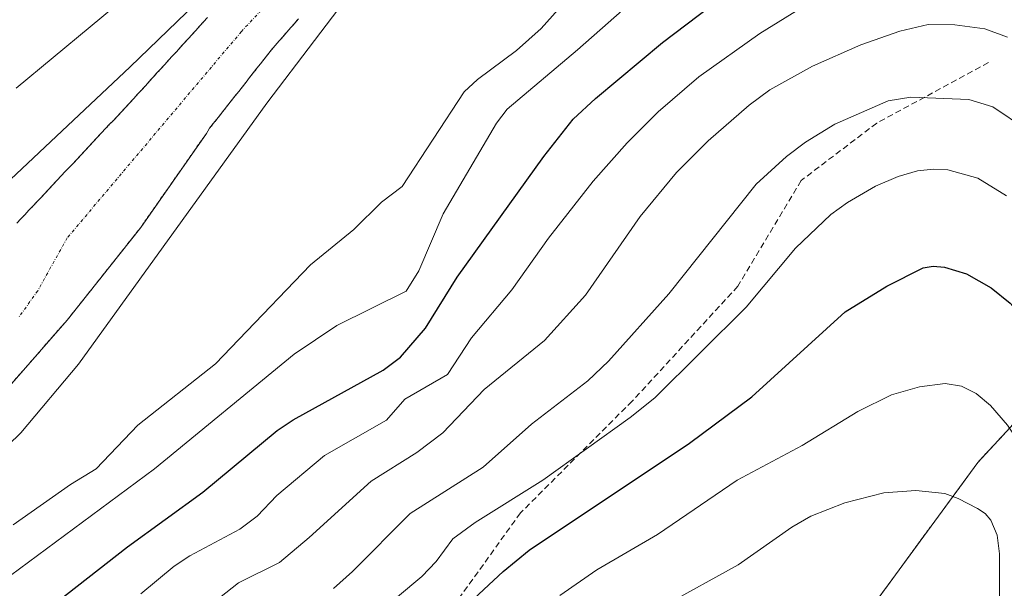
# Model space of a CAD drawing. Units: metres. Extents: x 647735 to 651182, y 4760099 to 4762486.
# Drawn here: x 649048 to 649211, y 4760730 to 4760824 of the extents above; entities that cross this region are included whole.
import ezdxf

# ---------------------------------------------------------------- set-up
doc = ezdxf.new("R2010")
doc.units = ezdxf.units.M
doc.header["$MEASUREMENT"] = 0
for name, pattern in [('TRAZO_Y_PUNTO', [1, 0.5, -0.25, 0, -0.25]), ('TRAZOS', [0.75, 0.5, -0.25]), ('TRAZOSX2', [1.5, 1, -0.5])]:
    doc.linetypes.add(name, pattern=pattern)
for name, color, linetype, lineweight in [('Arbolado forestal', 92, 'TRAZOS', 0), ('Arbolado forestal CxS', 92, 'Continuous', 0), ('Corriente natural Cxs', 5, 'Continuous', 13), ('Corriente natural eje', 5, 'TRAZO_Y_PUNTO', 0), ('Corriente natural superficial', 5, 'Continuous', 13), ('Curva de nivel maestra', 36, 'Continuous', 30), ('Curva de nivel normal', 36, 'Continuous', 0), ('Senda', 19, 'TRAZOSX2', 0), ('Suelo desnudo', 252, 'Continuous', 0), ('Suelo desnudo CxS', 43, 'Continuous', 0)]:
    doc.layers.add(name, color=color, linetype=linetype, lineweight=lineweight)

# ---------------------------------------------------------------- blocks, each defined once
blk = doc.blocks.new('*U152')
at = {"layer": 'Arbolado forestal CxS', "color": 92, "linetype": 'Continuous', "lineweight": 0}
for points in [[(649249.61, 4760797.04, 771.61), (649206.59, 4760750.58, 807.61), (649168.72, 4760698.95, 820.94)], [(649040.47, 4760756.67, 759.76), (649055.82, 4760774.14, 759.87), (649067.99, 4760789.48, 760.13), (649078.87, 4760805.03, 759.99), (649079.4, 4760805.88, 760), (649080, 4760806.64, 760), (649080.6, 4760807.4, 759.98), (649081.21, 4760808.17, 759.94), (649081.81, 4760808.93, 759.94), (649082.41, 4760809.69, 759.98), (649083.01, 4760810.45, 760), (649083.61, 4760811.22, 760), (649084.21, 4760811.98, 759.98), (649084.82, 4760812.74, 759.95), (649085.42, 4760813.5, 759.9), (649086.02, 4760814.27, 759.89), (649086.62, 4760815.03, 759.88), (649087.22, 4760815.79, 759.91), (649087.82, 4760816.55, 759.91), (649088.43, 4760817.32, 759.87), (649089.03, 4760818.08, 759.8), (649089.63, 4760818.84, 759.74), (649090.27, 4760819.58, 759.74), (649090.91, 4760820.32, 759.73), (649091.55, 4760821.05, 759.73), (649092.2, 4760821.79, 759.77), (649092.84, 4760822.53, 759.78), (649093.48, 4760823.27, 759.77), (649094.12, 4760824, 759.77)]]:
    blk.add_polyline3d(points, dxfattribs=at)
blk = doc.blocks.new('*U153')
at = {"layer": 'Arbolado forestal CxS', "color": 92, "linetype": 'Continuous', "lineweight": 0}
blk.add_polyline3d([(649079.03, 4760824.17, 759.99), (649078.39, 4760823.46, 759.94), (649077.74, 4760822.76, 759.93), (649077.1, 4760822.05, 759.92), (649076.46, 4760821.35, 759.91), (649075.82, 4760820.65, 759.93), (649075.17, 4760819.94, 759.93), (649074.53, 4760819.24, 759.9), (649073.89, 4760818.54, 759.86), (649073.25, 4760817.83, 759.85), (649072.6, 4760817.13, 759.84), (649071.96, 4760816.42, 759.83), (649071.32, 4760815.72, 759.83), (649070.68, 4760815.02, 759.87), (649070.03, 4760814.31, 759.91), (649069.39, 4760813.61, 759.95), (649068.75, 4760812.91, 759.97), (649068.11, 4760812.2, 759.97), (649067.46, 4760811.5, 759.97), (649066.82, 4760810.79, 759.94), (649066.18, 4760810.09, 759.92), (649065.51, 4760809.38, 759.91), (649064.84, 4760808.67, 759.89), (649064.18, 4760807.95, 759.92), (649063.51, 4760807.24, 759.97), (649062.84, 4760806.53, 760.01), (649062.17, 4760805.82, 760.05), (649061.5, 4760805.11, 760.09), (649060.83, 4760804.4, 760.11), (649060.17, 4760803.68, 760.1), (649059.5, 4760802.97, 760.07), (649058.83, 4760802.26, 760.03), (649058.16, 4760801.55, 760), (649057.49, 4760800.84, 759.98), (649056.83, 4760800.12, 759.95), (649056.16, 4760799.41, 759.94), (649055.49, 4760798.7, 759.91), (649054.82, 4760797.99, 759.87), (649054.15, 4760797.28, 759.85), (649053.48, 4760796.57, 759.82), (649052.82, 4760795.85, 759.79), (649052.15, 4760795.14, 759.76), (649051.48, 4760794.43, 759.73), (649050.81, 4760793.72, 759.73), (649050.14, 4760793.01, 759.74), (649049.47, 4760792.3, 759.75), (649048.81, 4760791.58, 759.76), (649048.14, 4760790.87, 759.77), (649047.47, 4760790.16, 759.78)], dxfattribs=at)

msp = doc.modelspace()

# ---------------------------------------------------------------- linework, layer by layer
at = {"layer": 'Arbolado forestal', "color": 92, "linetype": 'TRAZOS', "lineweight": 0}
for points in [[(649094.12, 4760824, 759.77), (649093.48, 4760823.27, 759.77), (649092.84, 4760822.53, 759.78), (649092.2, 4760821.79, 759.77), (649091.55, 4760821.05, 759.73), (649090.91, 4760820.32, 759.73), (649090.27, 4760819.58, 759.74), (649089.63, 4760818.84, 759.74), (649089.03, 4760818.08, 759.8), (649088.43, 4760817.32, 759.87), (649087.82, 4760816.55, 759.91), (649087.22, 4760815.79, 759.91), (649086.62, 4760815.03, 759.88), (649086.02, 4760814.27, 759.89), (649085.42, 4760813.5, 759.9), (649084.82, 4760812.74, 759.95), (649084.21, 4760811.98, 759.98), (649083.61, 4760811.22, 760), (649083.01, 4760810.45, 760), (649082.41, 4760809.69, 759.98), (649081.81, 4760808.93, 759.94), (649081.21, 4760808.17, 759.94), (649080.6, 4760807.4, 759.98), (649080, 4760806.64, 760), (649079.4, 4760805.88, 760), (649078.87, 4760805.03, 759.99), (649067.99, 4760789.48, 760.13), (649055.82, 4760774.14, 759.87), (649040.47, 4760756.67, 759.76)], [(649047.47, 4760790.16, 759.78), (649048.14, 4760790.87, 759.77), (649048.81, 4760791.58, 759.76), (649049.47, 4760792.3, 759.75), (649050.14, 4760793.01, 759.74), (649050.81, 4760793.72, 759.73), (649051.48, 4760794.43, 759.73), (649052.15, 4760795.14, 759.76), (649052.82, 4760795.85, 759.79), (649053.48, 4760796.57, 759.82), (649054.15, 4760797.28, 759.85), (649054.82, 4760797.99, 759.87), (649055.49, 4760798.7, 759.91), (649056.16, 4760799.41, 759.94), (649056.83, 4760800.12, 759.95), (649057.49, 4760800.84, 759.98), (649058.16, 4760801.55, 760), (649058.83, 4760802.26, 760.03), (649059.5, 4760802.97, 760.07), (649060.17, 4760803.68, 760.1), (649060.83, 4760804.4, 760.11), (649061.5, 4760805.11, 760.09), (649062.17, 4760805.82, 760.05), (649062.84, 4760806.53, 760.01), (649063.51, 4760807.24, 759.97), (649064.18, 4760807.95, 759.92), (649064.84, 4760808.67, 759.89), (649065.51, 4760809.38, 759.91), (649066.18, 4760810.09, 759.92), (649066.82, 4760810.79, 759.94), (649067.46, 4760811.5, 759.97), (649068.11, 4760812.2, 759.97), (649068.75, 4760812.91, 759.97), (649069.39, 4760813.61, 759.95), (649070.03, 4760814.31, 759.91), (649070.68, 4760815.02, 759.87), (649071.32, 4760815.72, 759.83), (649071.96, 4760816.42, 759.83), (649072.6, 4760817.13, 759.84), (649073.25, 4760817.83, 759.85), (649073.89, 4760818.54, 759.86), (649074.53, 4760819.24, 759.9), (649075.17, 4760819.94, 759.93), (649075.82, 4760820.65, 759.93), (649076.46, 4760821.35, 759.91), (649077.1, 4760822.05, 759.92), (649077.74, 4760822.76, 759.93), (649078.39, 4760823.46, 759.94), (649079.03, 4760824.17, 759.99)], [(649148.8, 4760128.46, 945.1), (649139.46, 4760148.24, 942.76), (649125.69, 4760225.68, 926.81), (649120.53, 4760275.59, 920.07), (649149.79, 4760340.99, 892), (649177.32, 4760392.62, 873.31), (649170.44, 4760451.13, 874.59), (649153.23, 4760526.85, 854.95), (649148.07, 4760585.36, 837.47), (649148.07, 4760647.32, 832.09), (649168.72, 4760698.95, 820.94), (649206.59, 4760750.58, 807.61), (649249.61, 4760797.04, 771.61), (649258.68, 4760804.98, 761.47)]]:
    msp.add_polyline3d(points, dxfattribs=at)
at = {"layer": 'Arbolado forestal CxS', "color": 92, "linetype": 'Continuous', "lineweight": 0}
msp.add_polyline3d([(649168.72, 4760698.95, 820.94), (649206.59, 4760750.58, 807.61), (649249.61, 4760797.04, 771.61)], dxfattribs=at)
at = {"layer": 'Corriente natural Cxs', "color": 5, "linetype": 'Continuous', "lineweight": 13}
for points in [[(649094.12, 4760824, 759.77), (649093.48, 4760823.27, 759.77), (649092.84, 4760822.53, 759.78), (649092.2, 4760821.79, 759.77), (649091.55, 4760821.05, 759.73), (649090.91, 4760820.32, 759.73), (649090.27, 4760819.58, 759.74), (649089.63, 4760818.84, 759.74), (649089.03, 4760818.08, 759.8), (649088.43, 4760817.32, 759.87), (649087.82, 4760816.55, 759.91), (649087.22, 4760815.79, 759.91), (649086.62, 4760815.03, 759.88), (649086.02, 4760814.27, 759.89), (649085.42, 4760813.5, 759.9), (649084.82, 4760812.74, 759.95), (649084.21, 4760811.98, 759.98), (649083.61, 4760811.22, 760), (649083.01, 4760810.45, 760), (649082.41, 4760809.69, 759.98), (649081.81, 4760808.93, 759.94), (649081.21, 4760808.17, 759.94), (649080.6, 4760807.4, 759.98), (649080, 4760806.64, 760), (649079.4, 4760805.88, 760), (649078.87, 4760805.03, 759.99), (649067.99, 4760789.48, 760.13), (649055.82, 4760774.14, 759.87), (649040.47, 4760756.67, 759.76)], [(649047.47, 4760790.16, 759.78), (649048.14, 4760790.87, 759.77), (649048.81, 4760791.58, 759.76), (649049.47, 4760792.3, 759.75), (649050.14, 4760793.01, 759.74), (649050.81, 4760793.72, 759.73), (649051.48, 4760794.43, 759.73), (649052.15, 4760795.14, 759.76), (649052.82, 4760795.85, 759.79), (649053.48, 4760796.57, 759.82), (649054.15, 4760797.28, 759.85), (649054.82, 4760797.99, 759.87), (649055.49, 4760798.7, 759.91), (649056.16, 4760799.41, 759.94), (649056.83, 4760800.12, 759.95), (649057.49, 4760800.84, 759.98), (649058.16, 4760801.55, 760), (649058.83, 4760802.26, 760.03), (649059.5, 4760802.97, 760.07), (649060.17, 4760803.68, 760.1), (649060.83, 4760804.4, 760.11), (649061.5, 4760805.11, 760.09), (649062.17, 4760805.82, 760.05), (649062.84, 4760806.53, 760.01), (649063.51, 4760807.24, 759.97), (649064.18, 4760807.95, 759.92), (649064.84, 4760808.67, 759.89), (649065.51, 4760809.38, 759.91), (649066.18, 4760810.09, 759.92), (649066.82, 4760810.79, 759.94), (649067.46, 4760811.5, 759.97), (649068.11, 4760812.2, 759.97), (649068.75, 4760812.91, 759.97), (649069.39, 4760813.61, 759.95), (649070.03, 4760814.31, 759.91), (649070.68, 4760815.02, 759.87), (649071.32, 4760815.72, 759.83), (649071.96, 4760816.42, 759.83), (649072.6, 4760817.13, 759.84), (649073.25, 4760817.83, 759.85), (649073.89, 4760818.54, 759.86), (649074.53, 4760819.24, 759.9), (649075.17, 4760819.94, 759.93), (649075.82, 4760820.65, 759.93), (649076.46, 4760821.35, 759.91), (649077.1, 4760822.05, 759.92), (649077.74, 4760822.76, 759.93), (649078.39, 4760823.46, 759.94), (649079.03, 4760824.17, 759.99)]]:
    msp.add_polyline3d(points, dxfattribs=at)
at = {"layer": 'Corriente natural eje', "color": 5, "linetype": 'TRAZO_Y_PUNTO', "lineweight": 0}
msp.add_polyline3d([(649215.99, 4760880.33, 760.97), (649208.7, 4760883.37, 760.91), (649203.68, 4760885.04, 761.04), (649197.34, 4760886.77, 761.11), (649187.36, 4760888.91, 760.85), (649179.73, 4760890.13, 760.78), (649171.1, 4760891.03, 760.72), (649162.97, 4760891.09, 760.67), (649155.74, 4760889.94, 760.58), (649152.16, 4760888.72, 760.52), (649137.72, 4760878.2, 760.23), (649125.73, 4760866.49, 760.08), (649100.71, 4760839.08, 759.78), (649084.65, 4760821.86, 759.76), (649055.81, 4760787.73, 759.64), (649050.93, 4760778.99, 759.59), (649047.86, 4760774.69, 759.56)], dxfattribs=at)
at = {"layer": 'Corriente natural superficial', "color": 5, "linetype": 'Continuous', "lineweight": 13}
for points in [[(649094.12, 4760824, 759.77), (649093.48, 4760823.27, 759.77), (649092.84, 4760822.53, 759.78), (649092.2, 4760821.79, 759.77), (649091.55, 4760821.05, 759.73), (649090.91, 4760820.32, 759.73), (649090.27, 4760819.58, 759.74), (649089.63, 4760818.84, 759.74), (649089.03, 4760818.08, 759.8), (649088.43, 4760817.32, 759.87), (649087.82, 4760816.55, 759.91), (649087.22, 4760815.79, 759.91), (649086.62, 4760815.03, 759.88), (649086.02, 4760814.27, 759.89), (649085.42, 4760813.5, 759.9), (649084.82, 4760812.74, 759.95), (649084.21, 4760811.98, 759.98), (649083.61, 4760811.22, 760), (649083.01, 4760810.45, 760), (649082.41, 4760809.69, 759.98), (649081.81, 4760808.93, 759.94), (649081.21, 4760808.17, 759.94), (649080.6, 4760807.4, 759.98), (649080, 4760806.64, 760), (649079.4, 4760805.88, 760), (649078.87, 4760805.03, 759.99), (649067.99, 4760789.48, 760.13), (649055.82, 4760774.14, 759.87), (649040.47, 4760756.67, 759.76)], [(649047.47, 4760790.16, 759.78), (649048.14, 4760790.87, 759.77), (649048.81, 4760791.58, 759.76), (649049.47, 4760792.3, 759.75), (649050.14, 4760793.01, 759.74), (649050.81, 4760793.72, 759.73), (649051.48, 4760794.43, 759.73), (649052.15, 4760795.14, 759.76), (649052.82, 4760795.85, 759.79), (649053.48, 4760796.57, 759.82), (649054.15, 4760797.28, 759.85), (649054.82, 4760797.99, 759.87), (649055.49, 4760798.7, 759.91), (649056.16, 4760799.41, 759.94), (649056.83, 4760800.12, 759.95), (649057.49, 4760800.84, 759.98), (649058.16, 4760801.55, 760), (649058.83, 4760802.26, 760.03), (649059.5, 4760802.97, 760.07), (649060.17, 4760803.68, 760.1), (649060.83, 4760804.4, 760.11), (649061.5, 4760805.11, 760.09), (649062.17, 4760805.82, 760.05), (649062.84, 4760806.53, 760.01), (649063.51, 4760807.24, 759.97), (649064.18, 4760807.95, 759.92), (649064.84, 4760808.67, 759.89), (649065.51, 4760809.38, 759.91), (649066.18, 4760810.09, 759.92), (649066.82, 4760810.79, 759.94), (649067.46, 4760811.5, 759.97), (649068.11, 4760812.2, 759.97), (649068.75, 4760812.91, 759.97), (649069.39, 4760813.61, 759.95), (649070.03, 4760814.31, 759.91), (649070.68, 4760815.02, 759.87), (649071.32, 4760815.72, 759.83), (649071.96, 4760816.42, 759.83), (649072.6, 4760817.13, 759.84), (649073.25, 4760817.83, 759.85), (649073.89, 4760818.54, 759.86), (649074.53, 4760819.24, 759.9), (649075.17, 4760819.94, 759.93), (649075.82, 4760820.65, 759.93), (649076.46, 4760821.35, 759.91), (649077.1, 4760822.05, 759.92), (649077.74, 4760822.76, 759.93), (649078.39, 4760823.46, 759.94), (649079.03, 4760824.17, 759.99)]]:
    msp.add_polyline3d(points, dxfattribs=at)
at = {"layer": 'Curva de nivel maestra', "color": 36, "linetype": 'Continuous', "lineweight": 30}
for points in [[(649050.88, 4760725.01, 775), (649065.81, 4760736.62, 775), (649078.26, 4760745.68, 775), (649090.58, 4760755.88, 775), (649093.24, 4760757.65, 775), (649108.11, 4760765.83, 775), (649110.99, 4760768, 775), (649115.12, 4760772.78, 775), (649120.36, 4760781.22, 775), (649134.74, 4760801.18, 775), (649139.61, 4760807.36, 775), (649143.27, 4760810.82, 775), (649154.36, 4760820.08, 775), (649170.09, 4760831.97, 775), (649176.01, 4760835.89, 775), (649180.62, 4760838.39, 775), (649186.59, 4760840.83, 775), (649191.52, 4760842.27, 775), (649195.95, 4760842.75, 775), (649201.55, 4760842.68, 775), (649207.87, 4760841.9, 775), (649211.99, 4760840.97, 775)], [(649114.3, 4760719.82, 800), (649128.02, 4760732.53, 800), (649132.32, 4760736.08, 800), (649158.86, 4760753.77, 800), (649169.2, 4760761.44, 800), (649184.63, 4760775.52, 800), (649191.54, 4760779.78, 800), (649197.55, 4760782.78, 800), (649199.19, 4760783.05, 800), (649201.07, 4760782.88, 800), (649204.7, 4760781.77, 800), (649208.79, 4760779.45, 800), (649211.94, 4760776.95, 800), (649215.25, 4760773.22, 800), (649218.76, 4760767.69, 800), (649228.03, 4760750.83, 800), (649229.71, 4760745.86, 800), (649229.9, 4760743.03, 800), (649229.45, 4760740.04, 800), (649227.11, 4760732, 800), (649224.79, 4760725.82, 800)]]:
    msp.add_polyline3d(points, dxfattribs=at)
at = {"layer": 'Curva de nivel normal', "color": 36, "linetype": 'Continuous', "lineweight": 0}
for points in [[(649047.37, 4760812.51, 765), (649065.75, 4760827.78, 765), (649087.04, 4760845.23, 765), (649098.68, 4760856.33, 765), (649108.4, 4760865.03, 765), (649113.79, 4760871.24, 765), (649116.82, 4760874.25, 765), (649122.26, 4760878.33, 765), (649124.85, 4760880.98, 765), (649131.42, 4760886.72, 765), (649143.35, 4760894.8, 765), (649153.65, 4760899.06, 765), (649165.66, 4760901.65, 765), (649170.12, 4760901.6, 765), (649181.64, 4760900.6, 765), (649195.02, 4760900.94, 765), (649206, 4760898.73, 765), (649208.82, 4760897.95, 765), (649217.1, 4760894.82, 765)], [(649003.32, 4760718.52, 760), (649037.51, 4760745.24, 760), (649048.12, 4760755.5, 760), (649057.68, 4760766.84, 760), (649088.86, 4760810.02, 760), (649112.56, 4760841.17, 760), (649114.31, 4760844.78, 760), (649114.71, 4760848.46, 760), (649113.91, 4760850.93, 760), (649112.02, 4760853.23, 760), (649109.38, 4760854.06, 760), (649106.53, 4760853.14, 760), (649094.21, 4760843.04, 760), (649066.24, 4760816.03, 760), (649021.93, 4760774.38, 760), (648970.43, 4760730.77, 760), (648949.36, 4760711.87, 760)], [(649044.96, 4760730.81, 770), (649070.29, 4760749.54, 770), (649093.4, 4760768.53, 770), (649100.46, 4760773.23, 770), (649111.96, 4760778.9, 770), (649114.06, 4760782.28, 770), (649118.06, 4760791.74, 770), (649126.88, 4760806.72, 770), (649128.64, 4760809.04, 770), (649140.33, 4760818.82, 770), (649160.65, 4760836.78, 770), (649168.11, 4760841.97, 770), (649173.14, 4760845.06, 770), (649181.7, 4760848.94, 770), (649186.99, 4760850.62, 770), (649190.59, 4760851.4, 770), (649194.18, 4760851.82, 770), (649201.99, 4760852.05, 770), (649205.3, 4760851.69, 770), (649211, 4760850.47, 770)], [(649138.05, 4760826.57, 765), (649134.32, 4760822.38, 765), (649130.22, 4760818.71, 765), (649123.74, 4760813.92, 765), (649121.55, 4760811.9, 765), (649111.3, 4760796.24, 765), (649107.85, 4760793.64, 765), (649103.28, 4760789.15, 765), (649096.09, 4760783.26, 765), (649084.26, 4760770.93, 765), (649080.35, 4760766.89, 765), (649067.49, 4760756.78, 765), (649060.62, 4760749.54, 765), (649056.35, 4760746.94, 765), (649046.85, 4760740.27, 765)], [(649068.01, 4760728.85, 780), (649073.55, 4760733.41, 780), (649076.1, 4760735.14, 780), (649084.39, 4760739.54, 780), (649087.25, 4760741.71, 780), (649090.55, 4760745.11, 780), (649098.41, 4760751.73, 780), (649108.7, 4760757.61, 780), (649111.73, 4760761.05, 780), (649118.79, 4760765.15, 780), (649122.76, 4760771.21, 780), (649129.42, 4760779.17, 780), (649135.51, 4760787.68, 780), (649142.9, 4760797.12, 780), (649148.51, 4760803.46, 780), (649153.66, 4760808.57, 780), (649160.38, 4760814.37, 780), (649170.48, 4760821.57, 780), (649180.77, 4760827.95, 780)], [(649076.84, 4760724.89, 785), (649084.15, 4760730.65, 785), (649090.98, 4760734.04, 785), (649095.89, 4760738.15, 785), (649106.14, 4760747.5, 785), (649113.72, 4760752.21, 785), (649118.04, 4760755.49, 785), (649124.86, 4760762.66, 785), (649134.85, 4760770.78, 785), (649141.61, 4760778.25, 785), (649150.68, 4760791.28, 785), (649156.68, 4760798.54, 785), (649161.95, 4760803.79, 785), (649168.73, 4760809.7, 785), (649172.14, 4760812.23, 785), (649179.21, 4760816.13, 785), (649187.24, 4760819.66, 785), (649193.7, 4760821.91, 785), (649198.38, 4760823.02, 785), (649202.78, 4760823, 785), (649207.77, 4760822.32, 785), (649211.54, 4760820.97, 785)], [(649099.89, 4760729.75, 790), (649103.07, 4760732.53, 790), (649112.59, 4760742.13, 790), (649124.69, 4760749.8, 790), (649132.69, 4760756.94, 790), (649142, 4760764.1, 790), (649145.44, 4760767.36, 790), (649155.43, 4760778.5, 790), (649169.92, 4760796.6, 790), (649174.93, 4760801.19, 790), (649178.06, 4760803.57, 790), (649182.92, 4760806.55, 790), (649191.77, 4760810.39, 790), (649195.5, 4760811.04, 790), (649205.11, 4760810.64, 790), (649209.06, 4760809.42, 790), (649214.68, 4760805.69, 790)], [(649106.46, 4760725, 795), (649114.54, 4760731.71, 795), (649116.9, 4760734.21, 795), (649119.65, 4760737.95, 795), (649123.38, 4760740.68, 795), (649134.56, 4760747.68, 795), (649149.05, 4760758.04, 795), (649153.1, 4760761.28, 795), (649168.22, 4760776.3, 795), (649176.43, 4760786.05, 795), (649182.28, 4760791.6, 795), (649185.03, 4760793.61, 795), (649189.68, 4760796.27, 795), (649193.4, 4760797.89, 795), (649196.61, 4760798.81, 795), (649199.27, 4760799.13, 795), (649201.65, 4760798.99, 795), (649206.58, 4760797.64, 795), (649211.33, 4760794.72, 795)], [(649216.1, 4760717, 805), (649219.62, 4760735.15, 805), (649220.1, 4760739.86, 805), (649219.94, 4760743.17, 805), (649218.74, 4760746.01, 805), (649211.49, 4760756.74, 805), (649208.69, 4760760.03, 805), (649206.33, 4760761.98, 805), (649203.91, 4760763.2, 805), (649201.17, 4760763.65, 805), (649196.97, 4760763.12, 805), (649192.32, 4760761.75, 805), (649186.72, 4760759.03, 805), (649177.5, 4760753.41, 805), (649166.75, 4760747.65, 805), (649153.55, 4760738.68, 805), (649143.49, 4760732.84, 805), (649137.4, 4760728.58, 805)], [(649154.71, 4760726.94, 810), (649166.89, 4760733.64, 810), (649175.81, 4760739.9, 810), (649178.93, 4760741.7, 810), (649184.56, 4760743.89, 810), (649191.04, 4760745.59, 810), (649196.31, 4760745.97, 810), (649201.15, 4760745.43, 810), (649203.37, 4760744.65, 810), (649206.56, 4760742.96, 810), (649207.81, 4760742.13, 810), (649208.76, 4760741.02, 810), (649209.8, 4760738.56, 810), (649210.21, 4760735.48, 810), (649210.21, 4760715.02, 810)]]:
    msp.add_polyline3d(points, dxfattribs=at)
at = {"layer": 'Senda', "color": 19, "linetype": 'TRAZOSX2', "lineweight": 0}
msp.add_polyline3d([(649208.36, 4760816.73, 786.81), (649189.86, 4760806.73, 790.92), (649177.36, 4760797.23, 791.74), (649166.86, 4760779.73, 793.28), (649149.36, 4760760.73, 793.51), (649130.86, 4760742.23, 795.97), (649115.36, 4760720.73, 799.56), (649110.36, 4760712.23, 801.88), (649104.36, 4760709.23, 802.74), (649081.86, 4760692.23, 804.1), (649061.36, 4760664.73, 808.99), (649052.36, 4760652.23, 811.11), (649033.36, 4760644.73, 806.66), (649020.36, 4760637.23, 804.65), (648991.86, 4760617.73, 809.96), (648944.36, 4760590.23, 812.3), (648930.36, 4760580.73, 811.65), (648913.36, 4760569.73, 810.84), (648886.36, 4760561.73, 807.82), (648846.86, 4760537.23, 807.26), (648815.36, 4760516.73, 805.84), (648768.36, 4760477.73, 807.18), (648719.36, 4760440.23, 803.88)], dxfattribs=at)
at = {"layer": 'Suelo desnudo', "color": 252, "linetype": 'Continuous', "lineweight": 0}
for points in [[(649094.12, 4760824, 759.77), (649093.48, 4760823.27, 759.77), (649092.84, 4760822.53, 759.78), (649092.2, 4760821.79, 759.77), (649091.55, 4760821.05, 759.73), (649090.91, 4760820.32, 759.73), (649090.27, 4760819.58, 759.74), (649089.63, 4760818.84, 759.74), (649089.03, 4760818.08, 759.8), (649088.43, 4760817.32, 759.87), (649087.82, 4760816.55, 759.91), (649087.22, 4760815.79, 759.91), (649086.62, 4760815.03, 759.88), (649086.02, 4760814.27, 759.89), (649085.42, 4760813.5, 759.9), (649084.82, 4760812.74, 759.95), (649084.21, 4760811.98, 759.98), (649083.61, 4760811.22, 760), (649083.01, 4760810.45, 760), (649082.41, 4760809.69, 759.98), (649081.81, 4760808.93, 759.94), (649081.21, 4760808.17, 759.94), (649080.6, 4760807.4, 759.98), (649080, 4760806.64, 760), (649079.4, 4760805.88, 760), (649078.87, 4760805.03, 759.99), (649067.99, 4760789.48, 760.13), (649055.82, 4760774.14, 759.87), (649040.47, 4760756.67, 759.76)], [(649047.47, 4760790.16, 759.78), (649048.14, 4760790.87, 759.77), (649048.81, 4760791.58, 759.76), (649049.47, 4760792.3, 759.75), (649050.14, 4760793.01, 759.74), (649050.81, 4760793.72, 759.73), (649051.48, 4760794.43, 759.73), (649052.15, 4760795.14, 759.76), (649052.82, 4760795.85, 759.79), (649053.48, 4760796.57, 759.82), (649054.15, 4760797.28, 759.85), (649054.82, 4760797.99, 759.87), (649055.49, 4760798.7, 759.91), (649056.16, 4760799.41, 759.94), (649056.83, 4760800.12, 759.95), (649057.49, 4760800.84, 759.98), (649058.16, 4760801.55, 760), (649058.83, 4760802.26, 760.03), (649059.5, 4760802.97, 760.07), (649060.17, 4760803.68, 760.1), (649060.83, 4760804.4, 760.11), (649061.5, 4760805.11, 760.09), (649062.17, 4760805.82, 760.05), (649062.84, 4760806.53, 760.01), (649063.51, 4760807.24, 759.97), (649064.18, 4760807.95, 759.92), (649064.84, 4760808.67, 759.89), (649065.51, 4760809.38, 759.91), (649066.18, 4760810.09, 759.92), (649066.82, 4760810.79, 759.94), (649067.46, 4760811.5, 759.97), (649068.11, 4760812.2, 759.97), (649068.75, 4760812.91, 759.97), (649069.39, 4760813.61, 759.95), (649070.03, 4760814.31, 759.91), (649070.68, 4760815.02, 759.87), (649071.32, 4760815.72, 759.83), (649071.96, 4760816.42, 759.83), (649072.6, 4760817.13, 759.84), (649073.25, 4760817.83, 759.85), (649073.89, 4760818.54, 759.86), (649074.53, 4760819.24, 759.9), (649075.17, 4760819.94, 759.93), (649075.82, 4760820.65, 759.93), (649076.46, 4760821.35, 759.91), (649077.1, 4760822.05, 759.92), (649077.74, 4760822.76, 759.93), (649078.39, 4760823.46, 759.94), (649079.03, 4760824.17, 759.99)]]:
    msp.add_polyline3d(points, dxfattribs=at)
at = {"layer": 'Suelo desnudo CxS', "color": 43, "linetype": 'Continuous', "lineweight": 0}
for points in [[(649094.12, 4760824, 759.77), (649093.48, 4760823.27, 759.77), (649092.84, 4760822.53, 759.78), (649092.2, 4760821.79, 759.77), (649091.55, 4760821.05, 759.73), (649090.91, 4760820.32, 759.73), (649090.27, 4760819.58, 759.74), (649089.63, 4760818.84, 759.74), (649089.03, 4760818.08, 759.8), (649088.43, 4760817.32, 759.87), (649087.82, 4760816.55, 759.91), (649087.22, 4760815.79, 759.91), (649086.62, 4760815.03, 759.88), (649086.02, 4760814.27, 759.89), (649085.42, 4760813.5, 759.9), (649084.82, 4760812.74, 759.95), (649084.21, 4760811.98, 759.98), (649083.61, 4760811.22, 760), (649083.01, 4760810.45, 760), (649082.41, 4760809.69, 759.98), (649081.81, 4760808.93, 759.94), (649081.21, 4760808.17, 759.94), (649080.6, 4760807.4, 759.98), (649080, 4760806.64, 760), (649079.4, 4760805.88, 760), (649078.87, 4760805.03, 759.99), (649067.99, 4760789.48, 760.13), (649055.82, 4760774.14, 759.87), (649040.47, 4760756.67, 759.76)], [(649047.47, 4760790.16, 759.78), (649048.14, 4760790.87, 759.77), (649048.81, 4760791.58, 759.76), (649049.47, 4760792.3, 759.75), (649050.14, 4760793.01, 759.74), (649050.81, 4760793.72, 759.73), (649051.48, 4760794.43, 759.73), (649052.15, 4760795.14, 759.76), (649052.82, 4760795.85, 759.79), (649053.48, 4760796.57, 759.82), (649054.15, 4760797.28, 759.85), (649054.82, 4760797.99, 759.87), (649055.49, 4760798.7, 759.91), (649056.16, 4760799.41, 759.94), (649056.83, 4760800.12, 759.95), (649057.49, 4760800.84, 759.98), (649058.16, 4760801.55, 760), (649058.83, 4760802.26, 760.03), (649059.5, 4760802.97, 760.07), (649060.17, 4760803.68, 760.1), (649060.83, 4760804.4, 760.11), (649061.5, 4760805.11, 760.09), (649062.17, 4760805.82, 760.05), (649062.84, 4760806.53, 760.01), (649063.51, 4760807.24, 759.97), (649064.18, 4760807.95, 759.92), (649064.84, 4760808.67, 759.89), (649065.51, 4760809.38, 759.91), (649066.18, 4760810.09, 759.92), (649066.82, 4760810.79, 759.94), (649067.46, 4760811.5, 759.97), (649068.11, 4760812.2, 759.97), (649068.75, 4760812.91, 759.97), (649069.39, 4760813.61, 759.95), (649070.03, 4760814.31, 759.91), (649070.68, 4760815.02, 759.87), (649071.32, 4760815.72, 759.83), (649071.96, 4760816.42, 759.83), (649072.6, 4760817.13, 759.84), (649073.25, 4760817.83, 759.85), (649073.89, 4760818.54, 759.86), (649074.53, 4760819.24, 759.9), (649075.17, 4760819.94, 759.93), (649075.82, 4760820.65, 759.93), (649076.46, 4760821.35, 759.91), (649077.1, 4760822.05, 759.92), (649077.74, 4760822.76, 759.93), (649078.39, 4760823.46, 759.94), (649079.03, 4760824.17, 759.99)]]:
    msp.add_polyline3d(points, dxfattribs=at)

# ---------------------------------------------------------------- block references
at = {"layer": 'Arbolado forestal CxS', "color": 92, "linetype": 'Continuous', "lineweight": 0}
for name in ['*U153', '*U152']:
    msp.add_blockref(name, (0, 0), dxfattribs=at)

doc.saveas('drawing.dxf')
